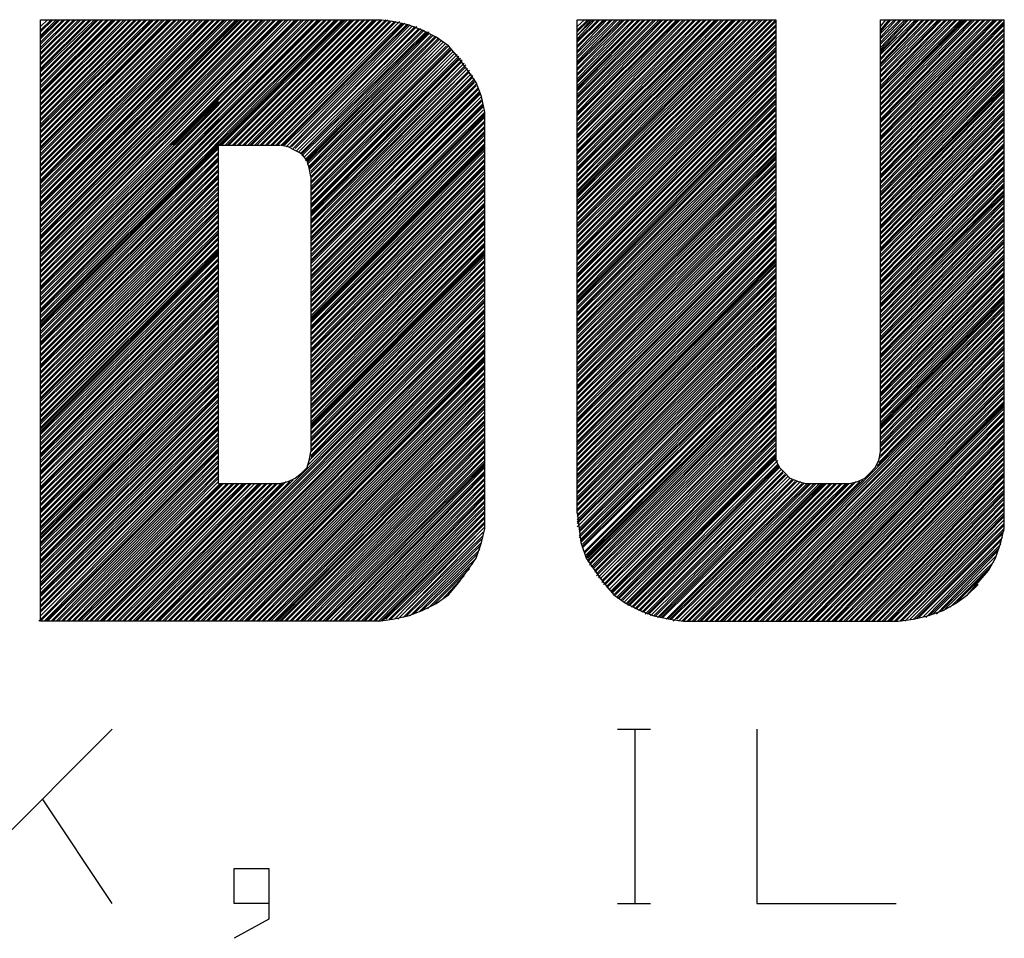
# Model space of a CAD drawing. Units: millimetres. Extents: x -1 to 278, y 0 to 437.
# Drawn here: x 196 to 206, y 38 to 47 of the extents above; entities that cross this region are included whole.
import ezdxf

# ---------------------------------------------------------------- set-up
doc = ezdxf.new("R2010")
doc.units = ezdxf.units.MM
doc.layers.add('P', color=7, linetype='Continuous')

msp = doc.modelspace()

# ---------------------------------------------------------------- linework, layer by layer
at = {"layer": 'P'}
msp.add_line((203.359, 47.325), (203.359, 42.863), dxfattribs=at)
for points in [[(195.915, 46.32), (196.921, 47.325)], [(195.915, 45.226), (198.014, 47.325)], [(195.915, 45.014), (198.226, 47.325)], [(195.915, 46.867), (196.374, 47.325)], [(195.915, 41.24), (195.915, 47.325)], [(195.915, 45.755), (197.485, 47.325)], [(195.915, 46.073), (197.168, 47.325)], [(195.915, 45.403), (197.838, 47.325)], [(195.915, 47.325), (199.337, 47.325)], [(195.915, 46.249), (196.991, 47.325)], [(195.915, 45.702), (197.538, 47.325)], [(195.915, 46.373), (196.868, 47.325)], [(195.915, 45.191), (198.05, 47.325)], [(195.915, 45.861), (197.379, 47.325)], [(195.915, 45.332), (197.926, 47.325)], [(195.915, 45.614), (197.626, 47.325)], [(195.915, 44.962), (198.279, 47.325)], [(195.915, 46.267), (196.974, 47.325)], [(195.915, 45.914), (197.326, 47.325)], [(195.915, 45.579), (197.662, 47.325)], [(195.915, 44.838), (198.402, 47.325)], [(195.915, 45.173), (198.067, 47.325)], [(195.915, 46.814), (196.427, 47.325)], [(195.915, 46.302), (196.938, 47.325)], [(195.915, 44.873), (198.367, 47.325)], [(195.915, 45.05), (198.191, 47.325)], [(195.915, 45.385), (197.856, 47.325)], [(195.915, 45.526), (197.715, 47.325)], [(195.915, 45.738), (197.503, 47.325)], [(195.915, 45.12), (198.12, 47.325)], [(195.915, 44.82), (198.42, 47.325)], [(195.915, 46.514), (196.727, 47.325)], [(195.915, 45.138), (198.103, 47.325)], [(195.915, 45.279), (197.961, 47.325)], [(195.915, 45.35), (197.891, 47.325)], [(195.915, 46.919), (196.321, 47.325)], [(195.915, 46.461), (196.78, 47.325)], [(195.915, 46.426), (196.815, 47.325)], [(195.915, 45.808), (197.432, 47.325)], [(195.915, 45.896), (197.344, 47.325)], [(195.915, 46.355), (196.886, 47.325)], [(195.915, 45.949), (197.291, 47.325)], [(195.915, 46.478), (196.762, 47.325)], [(195.915, 46.884), (196.356, 47.325)], [(195.915, 45.103), (198.156, 47.325)], [(195.915, 46.196), (197.044, 47.325)], [(195.915, 44.997), (198.244, 47.325)], [(195.915, 47.202), (196.039, 47.325)], [(195.915, 46.937), (196.303, 47.325)], [(195.915, 45.067), (198.173, 47.325)], [(195.915, 47.149), (196.092, 47.325)], [(195.915, 46.408), (196.833, 47.325)], [(195.915, 44.926), (198.332, 47.325)], [(195.915, 47.166), (196.074, 47.325)], [(195.915, 46.708), (196.533, 47.325)], [(195.915, 45.473), (197.767, 47.325)], [(195.915, 45.332), (197.909, 47.325)], [(195.915, 46.143), (197.097, 47.325)], [(195.915, 45.455), (197.785, 47.325)], [(195.915, 47.255), (195.986, 47.325)], [(195.915, 44.891), (198.35, 47.325)], [(195.915, 46.69), (196.55, 47.325)], [(195.915, 47.219), (196.021, 47.325)], [(195.915, 46.002), (197.238, 47.325)], [(195.915, 45.297), (197.944, 47.325)], [(195.915, 46.126), (197.115, 47.325)], [(195.915, 45.438), (197.803, 47.325)], [(195.915, 46.531), (196.709, 47.325)], [(195.915, 45.561), (197.679, 47.325)], [(195.915, 45.967), (197.274, 47.325)], [(195.915, 47.078), (196.162, 47.325)], [(195.915, 45.685), (197.556, 47.325)], [(195.915, 46.09), (197.15, 47.325)], [(195.915, 47.131), (196.109, 47.325)], [(195.915, 46.796), (196.462, 47.325)], [(195.915, 46.761), (196.48, 47.325)], [(195.915, 47.025), (196.215, 47.325)], [(195.915, 45.508), (197.732, 47.325)], [(195.915, 46.637), (196.603, 47.325)], [(195.915, 46.567), (196.674, 47.325)], [(195.915, 45.843), (197.397, 47.325)], [(195.915, 47.043), (196.198, 47.325)], [(195.915, 46.743), (196.497, 47.325)], [(195.915, 45.244), (197.997, 47.325)], [(195.915, 46.602), (196.639, 47.325)], [(195.915, 46.99), (196.251, 47.325)], [(195.915, 46.038), (197.203, 47.325)], [(195.915, 46.972), (196.268, 47.325)], [(195.915, 46.02), (197.221, 47.325)], [(195.915, 45.667), (197.591, 47.325)], [(195.915, 46.232), (197.027, 47.325)], [(195.915, 46.584), (196.656, 47.325)], [(195.915, 45.632), (197.609, 47.325)], [(195.915, 46.831), (196.409, 47.325)], [(195.915, 45.791), (197.45, 47.325)], [(195.915, 44.944), (198.297, 47.325)], [(195.915, 46.179), (197.062, 47.325)], [(195.915, 47.096), (196.145, 47.325)], [(195.915, 46.655), (196.586, 47.325)], [(197.185, 46.055), (198.455, 47.325)], [(197.221, 46.055), (198.491, 47.325)], [(197.238, 46.055), (198.508, 47.325)], [(197.256, 46.055), (198.526, 47.325)], [(197.291, 46.055), (198.561, 47.325)], [(197.309, 46.055), (198.579, 47.325)], [(197.344, 46.055), (198.614, 47.325)], [(197.362, 46.055), (198.632, 47.325)], [(197.397, 46.055), (198.667, 47.325)], [(197.415, 46.055), (198.685, 47.325)], [(197.45, 46.055), (198.72, 47.325)], [(197.468, 46.055), (198.738, 47.325)], [(197.485, 46.055), (198.755, 47.325)], [(197.521, 46.055), (198.791, 47.325)], [(197.538, 46.055), (198.808, 47.325)], [(197.573, 46.055), (198.843, 47.325)], [(197.591, 46.055), (198.861, 47.325)], [(197.626, 46.055), (198.896, 47.325)], [(197.644, 46.055), (198.914, 47.325)], [(197.679, 46.055), (198.932, 47.325)], [(197.697, 46.055), (198.967, 47.325)], [(197.715, 46.584), (198.455, 47.325)], [(197.715, 46.055), (198.985, 47.325)], [(197.732, 46.055), (199.002, 47.325)], [(197.75, 46.055), (199.02, 47.325)], [(197.785, 46.055), (199.055, 47.325)], [(197.803, 46.055), (199.073, 47.325)], [(197.82, 46.055), (199.09, 47.325)], [(197.856, 46.055), (199.126, 47.325)], [(197.873, 46.055), (199.143, 47.325)], [(197.909, 46.055), (199.179, 47.325)], [(197.926, 46.055), (199.196, 47.325)], [(197.961, 46.055), (199.231, 47.325)], [(197.979, 46.055), (199.249, 47.325)], [(198.014, 46.055), (199.284, 47.325)], [(198.032, 46.055), (199.302, 47.325)], [(198.05, 46.055), (199.32, 47.325)], [(198.085, 46.055), (199.355, 47.325)], [(198.103, 46.055), (199.373, 47.325)], [(198.138, 46.055), (199.408, 47.325)], [(198.156, 46.055), (199.426, 47.325)], [(198.191, 46.055), (199.443, 47.308)], [(198.208, 46.055), (199.461, 47.308)], [(198.244, 46.055), (199.496, 47.308)], [(198.261, 46.055), (199.514, 47.308)], [(198.297, 46.055), (199.549, 47.308)], [(198.314, 46.055), (199.567, 47.29)], [(198.35, 46.055), (199.584, 47.29)], [(198.367, 46.055), (199.602, 47.29)], [(198.385, 46.055), (199.62, 47.272)], [(198.402, 46.038), (199.637, 47.272)], [(198.438, 46.038), (199.655, 47.272)], [(198.455, 46.038), (199.672, 47.255)], [(198.473, 46.02), (199.708, 47.255)], [(198.491, 46.02), (199.725, 47.255)], [(199.478, 47.308), (199.337, 47.325)], [(200.149, 46.937), (200.043, 47.061), (199.919, 47.149), (199.778, 47.219), (199.637, 47.272), (199.478, 47.308)], [(201.348, 45.526), (203.147, 47.325)], [(201.348, 46.62), (202.036, 47.325)], [(201.348, 47.061), (201.613, 47.325)], [(201.348, 45.35), (203.324, 47.325)], [(201.348, 46.426), (202.248, 47.325)], [(201.348, 46.955), (201.701, 47.325)], [(201.348, 47.131), (201.525, 47.325)], [(201.348, 46.761), (201.913, 47.325)], [(201.348, 45.314), (203.359, 47.325)], [(201.348, 45.861), (202.812, 47.325)], [(201.348, 42.333), (201.348, 47.325)], [(201.348, 46.39), (202.265, 47.325)], [(201.348, 46.937), (201.736, 47.325)], [(201.348, 45.826), (202.83, 47.325)], [(201.348, 45.367), (203.306, 47.325)], [(201.348, 46.373), (202.301, 47.325)], [(201.348, 45.42), (203.253, 47.325)], [(201.348, 47.166), (201.489, 47.325)], [(201.348, 46.902), (201.754, 47.325)], [(201.348, 46.778), (201.877, 47.325)], [(201.348, 45.967), (202.706, 47.325)], [(201.348, 45.808), (202.865, 47.325)], [(201.348, 46.496), (202.177, 47.325)], [(201.348, 45.632), (203.041, 47.325)], [(201.348, 46.355), (202.318, 47.325)], [(201.348, 47.043), (201.63, 47.325)], [(201.348, 47.113), (201.56, 47.325)], [(201.348, 46.161), (202.495, 47.325)], [(201.348, 45.544), (203.112, 47.325)], [(201.348, 46.884), (201.789, 47.325)], [(201.348, 45.791), (202.883, 47.325)], [(201.348, 47.255), (201.419, 47.325)], [(201.348, 46.32), (202.354, 47.325)], [(201.348, 47.166), (201.507, 47.325)], [(201.348, 46.867), (201.807, 47.325)], [(201.348, 46.055), (202.601, 47.325)], [(201.348, 45.561), (203.112, 47.325)], [(201.348, 45.755), (202.918, 47.325)], [(201.348, 45.597), (203.059, 47.325)], [(201.348, 46.143), (202.53, 47.325)], [(201.348, 46.831), (201.824, 47.325)], [(201.348, 46.302), (202.371, 47.325)], [(201.348, 45.579), (203.094, 47.325)], [(201.348, 46.602), (202.071, 47.325)], [(201.348, 46.69), (201.983, 47.325)], [(201.348, 45.985), (202.689, 47.325)], [(201.348, 45.738), (202.936, 47.325)], [(201.348, 47.219), (201.454, 47.325)], [(201.348, 46.038), (202.636, 47.325)], [(201.348, 45.403), (203.271, 47.325)], [(201.348, 46.267), (202.389, 47.325)], [(201.348, 45.491), (203.165, 47.325)], [(201.348, 46.655), (202.018, 47.325)], [(201.348, 46.567), (202.089, 47.325)], [(201.348, 45.932), (202.742, 47.325)], [(201.348, 46.814), (201.86, 47.325)], [(201.348, 45.455), (203.218, 47.325)], [(201.348, 47.202), (201.472, 47.325)], [(201.348, 45.702), (202.953, 47.325)], [(201.348, 46.478), (202.195, 47.325)], [(201.348, 45.473), (203.2, 47.325)], [(201.348, 46.249), (202.424, 47.325)], [(201.348, 47.008), (201.648, 47.325)], [(201.348, 46.002), (202.653, 47.325)], [(201.348, 45.685), (202.989, 47.325)], [(201.348, 46.531), (202.142, 47.325)], [(201.348, 46.708), (201.966, 47.325)], [(201.348, 46.549), (202.124, 47.325)], [(201.348, 46.214), (202.442, 47.325)], [(201.348, 45.914), (202.759, 47.325)], [(201.348, 46.637), (202.036, 47.325)], [(201.348, 47.096), (201.577, 47.325)], [(201.348, 46.443), (202.212, 47.325)], [(201.348, 46.196), (202.477, 47.325)], [(201.348, 46.99), (201.683, 47.325)], [(201.348, 46.725), (201.93, 47.325)], [(201.348, 46.126), (202.548, 47.325)], [(201.348, 46.09), (202.583, 47.325)], [(201.348, 45.649), (203.006, 47.325)], [(201.348, 45.879), (202.777, 47.325)], [(201.348, 47.325), (203.359, 47.325)], [(201.348, 45.297), (203.359, 47.308)], [(201.348, 45.261), (203.359, 47.272)], [(201.348, 45.244), (203.359, 47.255)], [(204.417, 46.884), (204.841, 47.325)], [(204.417, 46.743), (204.999, 47.325)], [(204.417, 46.567), (205.176, 47.325)], [(204.417, 46.179), (205.564, 47.325)], [(204.417, 46.99), (204.735, 47.325)], [(204.417, 46.531), (205.193, 47.325)], [(204.417, 46.143), (205.581, 47.325)], [(204.417, 47.096), (204.629, 47.325)], [(204.417, 46.69), (205.035, 47.325)], [(204.417, 47.255), (204.47, 47.325)], [(204.417, 47.078), (204.664, 47.325)], [(204.417, 42.951), (204.417, 47.325)], [(204.417, 46.126), (205.599, 47.325)], [(204.417, 46.708), (205.017, 47.325)], [(204.417, 47.325), (205.67, 47.325)], [(204.417, 46.655), (205.07, 47.325)], [(204.417, 47.219), (204.506, 47.325)], [(204.417, 46.514), (205.229, 47.325)], [(204.417, 47.008), (204.735, 47.325)], [(204.417, 46.937), (204.788, 47.325)], [(204.417, 46.461), (205.264, 47.325)], [(204.417, 46.478), (205.246, 47.325)], [(204.417, 46.637), (205.088, 47.325)], [(204.417, 47.202), (204.523, 47.325)], [(204.417, 47.043), (204.682, 47.325)], [(204.417, 46.408), (205.335, 47.325)], [(204.417, 46.073), (205.652, 47.325)], [(204.417, 47.025), (204.7, 47.325)], [(204.417, 46.867), (204.858, 47.325)], [(204.417, 46.62), (205.123, 47.325)], [(204.417, 46.849), (204.894, 47.325)], [(204.417, 47.184), (204.558, 47.325)], [(204.417, 46.108), (205.634, 47.325)], [(204.417, 46.584), (205.141, 47.325)], [(204.417, 46.919), (204.805, 47.325)], [(204.417, 46.426), (205.299, 47.325)], [(204.417, 46.284), (205.458, 47.325)], [(204.417, 47.149), (204.576, 47.325)], [(204.417, 46.196), (205.529, 47.325)], [(204.417, 46.461), (205.282, 47.325)], [(204.417, 46.814), (204.911, 47.325)], [(204.417, 47.131), (204.611, 47.325)], [(204.417, 46.249), (205.476, 47.325)], [(204.417, 46.972), (204.77, 47.325)], [(204.417, 46.32), (205.405, 47.325)], [(204.417, 46.796), (204.946, 47.325)], [(204.417, 46.232), (205.511, 47.325)], [(204.417, 46.373), (205.352, 47.325)], [(204.417, 46.761), (204.964, 47.325)], [(204.417, 46.302), (205.423, 47.325)], [(204.417, 46.355), (205.37, 47.325)], [(204.417, 46.055), (205.67, 47.308)], [(204.417, 46.02), (205.67, 47.29)], [(204.417, 46.002), (205.67, 47.272)], [(205.67, 42.175), (205.67, 47.325)], [(198.508, 46.002), (199.761, 47.237)], [(198.508, 46.002), (199.743, 47.237)], [(198.526, 45.985), (199.778, 47.219)], [(198.544, 45.967), (199.796, 47.219)], [(198.561, 45.967), (199.814, 47.202)], [(198.561, 45.949), (199.831, 47.202)], [(198.579, 45.932), (199.849, 47.202)], [(198.596, 45.914), (199.849, 47.184)], [(198.596, 45.896), (199.866, 47.166)], [(198.614, 45.896), (199.884, 47.166)], [(198.614, 45.861), (199.902, 47.149)], [(198.614, 45.879), (199.902, 47.149)], [(198.632, 45.843), (199.919, 47.149)], [(201.348, 45.226), (203.359, 47.219)], [(201.348, 45.191), (203.359, 47.202)], [(201.348, 45.173), (203.359, 47.166)], [(201.348, 45.138), (203.359, 47.149)], [(204.417, 45.967), (205.67, 47.237)], [(204.417, 45.949), (205.67, 47.219)], [(204.417, 45.914), (205.67, 47.184)], [(204.417, 45.896), (205.67, 47.166)], [(198.632, 45.808), (199.955, 47.131)], [(198.632, 45.826), (199.937, 47.131)], [(198.649, 45.791), (199.972, 47.113)], [(198.649, 45.773), (199.99, 47.096)], [(198.649, 45.738), (199.99, 47.096)], [(198.649, 45.72), (200.008, 47.078)], [(198.649, 45.667), (200.043, 47.061)], [(198.649, 45.685), (200.025, 47.061)], [(198.649, 45.632), (200.061, 47.043)], [(201.348, 45.12), (203.359, 47.113)], [(201.348, 45.085), (203.359, 47.096)], [(201.348, 45.067), (203.359, 47.078)], [(201.348, 45.032), (203.359, 47.043)], [(204.417, 45.861), (205.67, 47.131)], [(204.417, 45.843), (205.67, 47.113)], [(204.417, 45.808), (205.67, 47.078)], [(204.417, 45.791), (205.67, 47.061)], [(198.649, 45.597), (200.078, 47.025)], [(198.649, 45.614), (200.061, 47.025)], [(198.649, 45.561), (200.096, 47.008)], [(198.649, 45.508), (200.113, 46.99)], [(198.649, 45.544), (200.113, 46.99)], [(198.649, 45.491), (200.131, 46.972)], [(198.649, 45.455), (200.149, 46.955)], [(201.348, 45.014), (203.359, 47.025)], [(201.348, 44.979), (203.359, 47.008)], [(201.348, 44.962), (203.359, 46.972)], [(201.348, 44.944), (203.359, 46.955)], [(204.417, 45.755), (205.67, 47.025)], [(204.417, 45.738), (205.67, 47.008)], [(204.417, 45.72), (205.67, 46.972)], [(204.417, 45.685), (205.67, 46.955)], [(198.649, 45.438), (200.149, 46.937)], [(198.649, 45.42), (200.166, 46.937)], [(198.649, 45.385), (200.184, 46.919)], [(198.649, 45.35), (200.184, 46.902)], [(198.649, 45.367), (200.184, 46.902)], [(198.649, 45.332), (200.202, 46.884)], [(198.649, 45.297), (200.219, 46.867)], [(198.649, 45.279), (200.219, 46.849)], [(200.237, 46.814), (200.149, 46.937)], [(201.348, 44.909), (203.359, 46.919)], [(201.348, 44.891), (203.359, 46.902)], [(201.348, 44.856), (203.359, 46.867)], [(201.348, 44.838), (203.359, 46.849)], [(204.417, 45.667), (205.67, 46.937)], [(204.417, 45.632), (205.67, 46.902)], [(204.417, 45.614), (205.67, 46.884)], [(204.417, 45.579), (205.67, 46.849)], [(198.649, 45.226), (200.237, 46.831)], [(198.649, 45.261), (200.237, 46.831)], [(198.649, 45.208), (200.255, 46.814)], [(198.649, 45.173), (200.255, 46.796)], [(198.649, 45.156), (200.272, 46.778)], [(198.649, 45.12), (200.29, 46.761)], [(198.649, 45.103), (200.29, 46.743)], [(200.325, 46.69), (200.237, 46.814)], [(201.348, 44.803), (203.359, 46.814)], [(201.348, 44.785), (203.359, 46.796)], [(201.348, 44.75), (203.359, 46.778)], [(201.348, 44.732), (203.359, 46.743)], [(204.417, 45.561), (205.67, 46.831)], [(204.417, 45.544), (205.67, 46.796)], [(204.417, 45.508), (205.67, 46.778)], [(204.417, 45.491), (205.67, 46.743)], [(198.649, 45.085), (200.307, 46.725)], [(198.649, 45.05), (200.307, 46.708)], [(198.649, 45.032), (200.307, 46.69)], [(198.649, 44.997), (200.325, 46.673)], [(198.649, 44.979), (200.325, 46.655)], [(200.378, 46.549), (200.325, 46.69)], [(201.348, 44.715), (203.359, 46.725)], [(201.348, 44.679), (203.359, 46.69)], [(201.348, 44.662), (203.359, 46.673)], [(204.417, 45.455), (205.67, 46.725)], [(204.417, 45.438), (205.67, 46.708)], [(204.417, 45.403), (205.67, 46.673)], [(204.417, 45.385), (205.67, 46.655)], [(195.915, 44.785), (197.715, 46.584)], [(195.915, 44.768), (197.715, 46.549)], [(198.649, 44.944), (200.343, 46.637)], [(198.649, 44.926), (200.343, 46.62)], [(198.649, 44.891), (200.36, 46.602)], [(198.649, 44.873), (200.36, 46.584)], [(198.649, 44.856), (200.36, 46.567)], [(198.649, 44.82), (200.378, 46.549)], [(200.413, 46.39), (200.378, 46.549)], [(201.348, 44.626), (203.359, 46.637)], [(201.348, 44.609), (203.359, 46.62)], [(201.348, 44.573), (203.359, 46.584)], [(201.348, 44.556), (203.359, 46.567)], [(201.348, 44.521), (203.359, 46.549)], [(204.417, 45.385), (205.67, 46.637)], [(204.417, 45.35), (205.67, 46.62)], [(204.417, 45.332), (205.67, 46.602)], [(204.417, 45.297), (205.67, 46.567)], [(204.417, 45.279), (205.67, 46.549)], [(195.915, 44.732), (197.715, 46.531)], [(195.915, 44.715), (197.715, 46.496)], [(195.915, 44.679), (197.715, 46.478)], [(195.915, 44.662), (197.715, 46.461)], [(198.649, 44.785), (200.378, 46.514)], [(198.649, 44.768), (200.378, 46.496)], [(198.649, 44.732), (200.396, 46.478)], [(198.649, 44.715), (200.396, 46.461)], [(201.348, 44.503), (203.359, 46.514)], [(201.348, 44.485), (203.359, 46.496)], [(201.348, 44.468), (203.359, 46.478)], [(204.417, 45.244), (205.67, 46.514)], [(204.417, 45.226), (205.67, 46.496)], [(204.417, 45.208), (205.67, 46.461)], [(195.915, 44.626), (197.715, 46.426)], [(195.915, 44.609), (197.715, 46.408)], [(195.915, 44.591), (197.715, 46.373)], [(195.915, 44.556), (197.715, 46.355)], [(198.649, 44.697), (200.396, 46.443)], [(198.649, 44.662), (200.396, 46.408)], [(198.649, 44.644), (200.413, 46.39)], [(198.649, 44.609), (200.413, 46.373)], [(198.649, 44.591), (200.413, 46.355)], [(200.413, 42.175), (200.413, 46.39)], [(201.348, 44.45), (203.359, 46.443)], [(201.348, 44.415), (203.359, 46.426)], [(201.348, 44.397), (203.359, 46.408)], [(201.348, 44.362), (203.359, 46.373)], [(201.348, 44.344), (203.359, 46.355)], [(204.417, 45.173), (205.67, 46.443)], [(204.417, 45.156), (205.67, 46.408)], [(204.417, 45.12), (205.67, 46.39)], [(204.417, 45.103), (205.67, 46.373)], [(195.915, 44.538), (197.715, 46.32)], [(195.915, 44.503), (197.715, 46.302)], [(195.915, 44.485), (197.715, 46.284)], [(195.915, 44.45), (197.715, 46.249)], [(198.649, 44.556), (200.413, 46.337)], [(198.649, 44.538), (200.413, 46.302)], [(198.649, 44.521), (200.413, 46.284)], [(198.649, 44.485), (200.413, 46.249)], [(201.348, 44.327), (203.359, 46.32)], [(201.348, 44.291), (203.359, 46.302)], [(201.348, 44.274), (203.359, 46.267)], [(201.348, 44.238), (203.359, 46.249)], [(204.417, 45.067), (205.67, 46.337)], [(204.417, 45.05), (205.67, 46.32)], [(204.417, 45.014), (205.67, 46.284)], [(204.417, 44.997), (205.67, 46.267)], [(195.915, 44.432), (197.715, 46.232)], [(195.915, 44.397), (197.715, 46.196)], [(195.915, 44.379), (197.715, 46.179)], [(198.649, 44.468), (200.413, 46.232)], [(198.649, 44.432), (200.413, 46.196)], [(198.649, 44.415), (200.413, 46.179)], [(198.649, 44.379), (200.413, 46.161)], [(201.348, 44.221), (203.359, 46.214)], [(201.348, 44.185), (203.359, 46.196)], [(201.348, 44.168), (203.359, 46.179)], [(204.417, 44.979), (205.67, 46.232)], [(204.417, 44.944), (205.67, 46.214)], [(204.417, 44.926), (205.67, 46.196)], [(204.417, 44.891), (205.67, 46.161)], [(195.915, 44.362), (197.715, 46.143)], [(195.915, 44.327), (197.715, 46.126)], [(195.915, 44.309), (197.715, 46.09)], [(195.915, 44.274), (197.715, 46.073)], [(195.915, 44.256), (197.715, 46.055)], [(197.715, 46.055), (198.332, 46.055)], [(197.715, 42.633), (197.715, 46.055)], [(198.491, 46.002), (198.42, 46.038), (198.332, 46.055)], [(198.649, 44.362), (200.413, 46.126)], [(198.649, 44.327), (200.413, 46.108)], [(198.649, 44.309), (200.413, 46.073)], [(198.649, 44.291), (200.413, 46.055)], [(201.348, 44.15), (203.359, 46.143)], [(201.348, 44.115), (203.359, 46.126)], [(201.348, 44.097), (203.359, 46.09)], [(201.348, 44.062), (203.359, 46.073)], [(204.417, 44.873), (205.67, 46.143)], [(204.417, 44.838), (205.67, 46.108)], [(204.417, 44.82), (205.67, 46.073)], [(204.417, 44.785), (205.67, 46.055)], [(195.915, 44.238), (197.715, 46.038)], [(195.915, 44.221), (197.715, 46.02)], [(195.915, 44.203), (197.715, 45.985)], [(195.915, 44.168), (197.715, 45.967)], [(198.614, 45.896), (198.561, 45.967), (198.491, 46.002)], [(198.649, 44.274), (200.413, 46.038)], [(198.649, 44.256), (200.413, 46.02)], [(198.649, 44.221), (200.413, 46.002)], [(198.649, 44.203), (200.413, 45.967)], [(198.649, 44.185), (200.413, 45.949)], [(201.348, 44.044), (203.359, 46.038)], [(201.348, 44.009), (203.359, 46.02)], [(201.348, 43.991), (203.359, 45.985)], [(201.348, 43.956), (203.359, 45.967)], [(201.348, 43.938), (203.359, 45.949)], [(204.417, 44.768), (205.67, 46.038)], [(204.417, 44.732), (205.67, 46.002)], [(204.417, 44.715), (205.67, 45.985)], [(204.417, 44.679), (205.67, 45.949)], [(195.915, 44.15), (197.715, 45.932)], [(195.915, 44.115), (197.715, 45.914)], [(195.915, 44.097), (197.715, 45.896)], [(195.915, 44.062), (197.715, 45.861)], [(198.649, 45.738), (198.632, 45.826), (198.614, 45.896)], [(198.649, 44.15), (200.413, 45.914)], [(198.649, 44.133), (200.413, 45.896)], [(198.649, 44.097), (200.413, 45.861)], [(201.348, 43.938), (203.359, 45.932)], [(201.348, 43.903), (203.359, 45.914)], [(201.348, 43.886), (203.359, 45.879)], [(201.348, 43.85), (203.359, 45.861)], [(204.417, 44.662), (205.67, 45.932)], [(204.417, 44.644), (205.67, 45.896)], [(204.417, 44.609), (205.67, 45.879)], [(195.915, 44.044), (197.715, 45.843)], [(195.915, 44.027), (197.715, 45.808)], [(195.915, 43.991), (197.715, 45.791)], [(195.915, 43.974), (197.715, 45.755)], [(198.649, 44.08), (200.413, 45.843)], [(198.649, 44.044), (200.413, 45.826)], [(198.649, 44.027), (200.413, 45.791)], [(198.649, 43.991), (200.413, 45.773)], [(201.348, 43.833), (203.359, 45.843)], [(201.348, 43.797), (203.359, 45.808)], [(201.348, 43.78), (203.359, 45.791)], [(201.348, 43.762), (203.359, 45.755)], [(204.417, 44.591), (205.67, 45.843)], [(204.417, 44.556), (205.67, 45.826)], [(204.417, 44.538), (205.67, 45.808)], [(204.417, 44.503), (205.67, 45.773)], [(204.417, 44.485), (205.67, 45.755)], [(195.915, 43.938), (197.715, 45.738)], [(195.915, 43.921), (197.715, 45.72)], [(195.915, 43.886), (197.715, 45.685)], [(195.915, 43.868), (197.715, 45.667)], [(198.649, 43.974), (200.413, 45.738)], [(198.649, 45.738), (198.649, 42.951)], [(198.649, 43.956), (200.413, 45.72)], [(198.649, 43.921), (200.413, 45.685)], [(198.649, 43.903), (200.413, 45.667)], [(201.348, 43.727), (203.359, 45.738)], [(201.348, 43.709), (203.359, 45.702)], [(201.348, 43.674), (203.359, 45.685)], [(201.348, 43.656), (203.359, 45.649)], [(204.417, 44.45), (205.67, 45.72)], [(204.417, 44.432), (205.67, 45.702)], [(204.417, 44.415), (205.67, 45.667)], [(204.417, 44.379), (205.67, 45.649)], [(195.915, 43.833), (197.715, 45.632)], [(195.915, 43.815), (197.715, 45.614)], [(195.915, 43.797), (197.715, 45.579)], [(195.915, 43.762), (197.715, 45.561)], [(198.649, 43.868), (200.413, 45.632)], [(198.649, 43.85), (200.413, 45.614)], [(198.649, 43.815), (200.413, 45.597)], [(198.649, 43.797), (200.413, 45.561)], [(201.348, 43.621), (203.359, 45.632)], [(201.348, 43.603), (203.359, 45.614)], [(201.348, 43.586), (203.359, 45.579)], [(201.348, 43.55), (203.359, 45.561)], [(204.417, 44.362), (205.67, 45.632)], [(204.417, 44.327), (205.67, 45.597)], [(204.417, 44.309), (205.67, 45.579)], [(204.417, 44.309), (205.67, 45.561)], [(195.915, 43.744), (197.715, 45.526)], [(195.915, 43.709), (197.715, 45.508)], [(195.915, 43.692), (197.715, 45.473)], [(195.915, 43.656), (197.715, 45.455)], [(198.649, 43.762), (200.413, 45.544)], [(198.649, 43.744), (200.413, 45.508)], [(198.649, 43.709), (200.413, 45.473)], [(198.649, 43.692), (200.413, 45.455)], [(201.348, 43.533), (203.359, 45.526)], [(201.348, 43.498), (203.359, 45.508)], [(201.348, 43.48), (203.359, 45.473)], [(201.348, 43.445), (203.359, 45.455)], [(204.417, 44.274), (205.67, 45.544)], [(204.417, 44.256), (205.67, 45.508)], [(204.417, 44.221), (205.67, 45.491)], [(204.417, 44.203), (205.67, 45.473)], [(195.915, 43.639), (197.715, 45.42)], [(195.915, 43.603), (197.715, 45.403)], [(195.915, 43.586), (197.715, 45.385)], [(195.915, 43.55), (197.715, 45.35)], [(198.649, 43.656), (200.413, 45.438)], [(198.649, 43.639), (200.413, 45.403)], [(198.649, 43.621), (200.413, 45.385)], [(198.649, 43.586), (200.413, 45.35)], [(201.348, 43.427), (203.359, 45.438)], [(201.348, 43.392), (203.359, 45.403)], [(201.348, 43.374), (203.359, 45.367)], [(201.348, 43.339), (203.359, 45.35)], [(204.417, 44.168), (205.67, 45.438)], [(204.417, 44.15), (205.67, 45.42)], [(204.417, 44.115), (205.67, 45.385)], [(204.417, 44.097), (205.67, 45.367)], [(195.915, 43.533), (197.715, 45.332)], [(195.915, 43.498), (197.715, 45.297)], [(195.915, 43.48), (197.715, 45.279)], [(198.649, 43.568), (200.413, 45.332)], [(198.649, 43.533), (200.413, 45.297)], [(198.649, 43.515), (200.413, 45.279)], [(198.649, 43.48), (200.413, 45.261)], [(201.348, 43.321), (203.359, 45.314)], [(201.348, 43.286), (203.359, 45.297)], [(201.348, 43.268), (203.359, 45.279)], [(204.417, 44.08), (205.67, 45.332)], [(204.417, 44.044), (205.67, 45.314)], [(204.417, 44.027), (205.67, 45.297)], [(204.417, 43.991), (205.67, 45.261)], [(195.915, 43.462), (197.715, 45.244)], [(195.915, 43.427), (197.715, 45.226)], [(195.915, 43.409), (197.715, 45.191)], [(195.915, 43.374), (197.715, 45.173)], [(195.915, 43.356), (197.715, 45.156)], [(198.649, 43.462), (200.413, 45.226)], [(198.649, 43.427), (200.413, 45.208)], [(198.649, 43.409), (200.413, 45.173)], [(198.649, 43.392), (200.413, 45.156)], [(201.348, 43.251), (203.359, 45.244)], [(201.348, 43.215), (203.359, 45.226)], [(201.348, 43.198), (203.359, 45.191)], [(201.348, 43.162), (203.359, 45.173)], [(204.417, 43.974), (205.67, 45.244)], [(204.417, 43.938), (205.67, 45.208)], [(204.417, 43.921), (205.67, 45.191)], [(204.417, 43.903), (205.67, 45.156)], [(195.915, 43.321), (197.715, 45.12)], [(195.915, 43.303), (197.715, 45.103)], [(195.915, 43.268), (197.715, 45.067)], [(195.915, 43.251), (197.715, 45.05)], [(198.649, 43.356), (200.413, 45.12)], [(198.649, 43.339), (200.413, 45.103)], [(198.649, 43.303), (200.413, 45.067)], [(198.649, 43.286), (200.413, 45.05)], [(201.348, 43.145), (203.359, 45.138)], [(201.348, 43.109), (203.359, 45.12)], [(201.348, 43.092), (203.359, 45.103)], [(201.348, 43.057), (203.359, 45.067)], [(201.348, 43.039), (203.359, 45.05)], [(204.417, 43.868), (205.67, 45.138)], [(204.417, 43.85), (205.67, 45.103)], [(204.417, 43.815), (205.67, 45.085)], [(204.417, 43.797), (205.67, 45.067)], [(195.915, 43.233), (197.715, 45.014)], [(195.915, 43.198), (197.715, 44.997)], [(195.915, 43.18), (197.715, 44.979)], [(195.915, 43.162), (197.715, 44.962)], [(198.649, 43.251), (200.413, 45.032)], [(198.649, 43.233), (200.413, 44.997)], [(198.649, 43.215), (200.413, 44.979)], [(198.649, 43.198), (200.413, 44.962)], [(201.348, 43.021), (203.359, 45.014)], [(201.348, 42.986), (203.359, 44.997)], [(201.348, 42.968), (203.359, 44.962)], [(204.417, 43.762), (205.67, 45.032)], [(204.417, 43.744), (205.67, 44.997)], [(204.417, 43.709), (205.67, 44.979)], [(195.915, 43.145), (197.715, 44.944)], [(195.915, 43.127), (197.715, 44.909)], [(195.915, 43.092), (197.715, 44.891)], [(195.915, 43.074), (197.715, 44.856)], [(198.649, 43.18), (200.413, 44.944)], [(198.649, 43.145), (200.413, 44.926)], [(198.649, 43.127), (200.413, 44.891)], [(198.649, 43.092), (200.413, 44.873)], [(201.348, 42.933), (203.359, 44.944)], [(201.348, 42.915), (203.359, 44.909)], [(201.348, 42.88), (203.359, 44.891)], [(201.348, 42.863), (203.359, 44.873)], [(201.348, 42.863), (203.359, 44.856)], [(204.417, 43.692), (205.67, 44.944)], [(204.417, 43.656), (205.67, 44.926)], [(204.417, 43.639), (205.67, 44.909)], [(204.417, 43.603), (205.67, 44.873)], [(204.417, 43.586), (205.67, 44.856)], [(195.915, 43.039), (197.715, 44.838)], [(195.915, 43.021), (197.715, 44.82)], [(195.915, 42.986), (197.715, 44.785)], [(195.915, 42.968), (197.715, 44.768)], [(198.649, 43.074), (200.413, 44.838)], [(198.649, 43.057), (200.413, 44.82)], [(198.649, 43.021), (200.413, 44.785)], [(198.649, 43.004), (200.413, 44.768)], [(201.348, 42.827), (203.359, 44.838)], [(201.348, 42.81), (203.359, 44.803)], [(201.348, 42.774), (203.359, 44.785)], [(201.348, 42.757), (203.359, 44.75)], [(204.417, 43.55), (205.67, 44.82)], [(204.417, 43.533), (205.67, 44.803)], [(204.417, 43.515), (205.67, 44.768)], [(204.417, 43.48), (205.67, 44.75)], [(195.915, 42.933), (197.715, 44.732)], [(195.915, 42.915), (197.715, 44.715)], [(195.915, 42.898), (197.715, 44.679)], [(195.915, 42.863), (197.715, 44.662)], [(198.649, 42.968), (200.413, 44.732)], [(198.649, 42.951), (200.413, 44.715)], [(198.649, 42.915), (200.413, 44.697)], [(198.649, 42.898), (200.413, 44.662)], [(201.348, 42.721), (203.359, 44.732)], [(201.348, 42.704), (203.359, 44.715)], [(201.348, 42.686), (203.359, 44.679)], [(201.348, 42.651), (203.359, 44.662)], [(204.417, 43.462), (205.67, 44.732)], [(204.417, 43.427), (205.67, 44.697)], [(204.417, 43.409), (205.67, 44.679)], [(195.915, 42.845), (197.715, 44.626)], [(195.915, 42.81), (197.715, 44.609)], [(195.915, 42.792), (197.715, 44.591)], [(195.915, 42.757), (197.715, 44.556)], [(197.08, 41.24), (200.413, 44.591)], [(197.097, 41.24), (200.413, 44.556)], [(198.614, 42.81), (200.413, 44.609)], [(198.632, 42.863), (200.413, 44.644)], [(201.348, 42.633), (203.359, 44.626)], [(201.348, 42.598), (203.359, 44.609)], [(201.348, 42.58), (203.359, 44.573)], [(201.348, 42.545), (203.359, 44.556)], [(204.417, 43.374), (205.67, 44.644)], [(204.417, 43.356), (205.67, 44.626)], [(204.417, 43.339), (205.67, 44.591)], [(204.417, 43.303), (205.67, 44.573)], [(195.915, 42.739), (197.715, 44.538)], [(195.915, 42.721), (197.715, 44.503)], [(195.915, 42.686), (197.715, 44.485)], [(197.115, 41.24), (200.413, 44.538)], [(197.15, 41.24), (200.413, 44.503)], [(197.168, 41.24), (200.413, 44.485)], [(197.203, 41.24), (200.413, 44.468)], [(201.348, 42.527), (203.359, 44.538)], [(201.348, 42.492), (203.359, 44.503)], [(201.348, 42.474), (203.359, 44.485)], [(204.417, 43.286), (205.67, 44.538)], [(204.417, 43.251), (205.67, 44.521)], [(204.417, 43.233), (205.67, 44.503)], [(204.417, 43.215), (205.67, 44.485)], [(204.417, 43.198), (205.67, 44.468)], [(195.915, 42.668), (197.715, 44.45)], [(195.915, 42.633), (197.715, 44.432)], [(195.915, 42.598), (197.715, 44.397)], [(195.915, 42.58), (197.715, 44.379)], [(197.221, 41.24), (200.413, 44.432)], [(197.256, 41.24), (200.413, 44.397)], [(197.274, 41.24), (200.413, 44.379)], [(197.309, 41.24), (200.413, 44.362)], [(201.348, 42.457), (203.359, 44.45)], [(201.348, 42.422), (203.359, 44.432)], [(201.348, 42.404), (203.359, 44.397)], [(201.348, 42.369), (203.359, 44.379)], [(204.417, 43.18), (205.67, 44.432)], [(204.417, 43.145), (205.67, 44.415)], [(204.417, 43.127), (205.67, 44.397)], [(204.417, 43.092), (205.67, 44.362)], [(195.915, 42.563), (197.715, 44.344)], [(195.915, 42.527), (197.715, 44.327)], [(195.915, 42.51), (197.715, 44.291)], [(195.915, 42.474), (197.715, 44.274)], [(195.915, 42.457), (197.715, 44.256)], [(197.326, 41.24), (200.413, 44.327)], [(197.362, 41.24), (200.413, 44.309)], [(197.379, 41.24), (200.413, 44.274)], [(197.415, 41.24), (200.413, 44.256)], [(201.348, 42.351), (203.359, 44.344)], [(201.348, 42.316), (203.359, 44.327)], [(201.348, 42.298), (203.359, 44.291)], [(201.348, 42.263), (203.359, 44.274)], [(204.417, 43.074), (205.67, 44.344)], [(204.417, 43.039), (205.67, 44.309)], [(204.417, 43.021), (205.67, 44.291)], [(204.417, 43.004), (205.67, 44.256)], [(195.915, 42.422), (197.715, 44.221)], [(195.915, 42.404), (197.715, 44.203)], [(195.915, 42.369), (197.715, 44.168)], [(197.432, 41.24), (200.413, 44.221)], [(197.45, 41.24), (200.413, 44.203)], [(197.485, 41.24), (200.413, 44.168)], [(201.348, 42.245), (203.359, 44.238)], [(201.348, 42.228), (203.359, 44.221)], [(201.348, 42.192), (203.359, 44.203)], [(201.366, 42.175), (203.359, 44.168)], [(204.4, 42.88), (205.67, 44.168)], [(204.417, 42.968), (205.67, 44.238)], [(204.417, 42.951), (205.67, 44.203)], [(204.417, 42.915), (205.67, 44.185)], [(195.915, 42.351), (197.715, 44.15)], [(195.915, 42.333), (197.715, 44.115)], [(195.915, 42.298), (197.715, 44.097)], [(195.915, 42.28), (197.715, 44.08)], [(197.503, 41.24), (200.413, 44.15)], [(197.538, 41.24), (200.413, 44.133)], [(197.556, 41.24), (200.413, 44.097)], [(197.591, 41.24), (200.413, 44.08)], [(201.366, 42.157), (203.359, 44.15)], [(201.366, 42.139), (203.359, 44.115)], [(201.366, 42.104), (203.359, 44.097)], [(201.366, 42.086), (203.359, 44.062)], [(202.83, 41.24), (205.67, 44.08)], [(202.865, 41.24), (205.67, 44.062)], [(204.382, 42.81), (205.67, 44.115)], [(204.4, 42.845), (205.67, 44.133)], [(195.915, 42.245), (197.715, 44.044)], [(195.915, 42.228), (197.715, 44.027)], [(195.915, 42.192), (197.715, 43.991)], [(195.915, 42.175), (197.715, 43.974)], [(197.609, 41.24), (200.413, 44.044)], [(197.644, 41.24), (200.413, 44.027)], [(197.662, 41.24), (200.413, 43.991)], [(197.679, 41.24), (200.413, 43.974)], [(197.715, 41.24), (200.413, 43.956)], [(201.383, 42.069), (203.359, 44.044)], [(201.383, 42.051), (203.359, 44.009)], [(201.383, 42.033), (203.359, 43.991)], [(201.401, 42.016), (203.359, 43.974)], [(202.883, 41.24), (205.67, 44.027)], [(202.918, 41.24), (205.67, 44.009)], [(202.936, 41.24), (205.67, 43.991)], [(202.971, 41.24), (205.67, 43.956)], [(195.915, 42.157), (197.715, 43.938)], [(195.915, 42.122), (197.715, 43.921)], [(195.915, 42.104), (197.715, 43.886)], [(195.915, 42.086), (197.715, 43.886)], [(195.915, 42.069), (197.715, 43.868)], [(197.732, 41.24), (200.413, 43.921)], [(197.767, 41.24), (200.413, 43.903)], [(197.767, 41.24), (200.413, 43.886)], [(197.785, 41.24), (200.413, 43.868)], [(201.401, 41.998), (203.359, 43.938)], [(201.401, 41.981), (203.359, 43.921)], [(201.419, 41.945), (203.359, 43.886)], [(201.419, 41.928), (203.359, 43.868)], [(202.989, 41.24), (205.67, 43.921)], [(203.024, 41.24), (205.67, 43.903)], [(203.041, 41.24), (205.67, 43.868)], [(195.915, 42.033), (197.715, 43.833)], [(195.915, 42.016), (197.715, 43.815)], [(195.915, 41.998), (197.715, 43.78)], [(195.915, 41.963), (197.715, 43.762)], [(197.82, 41.24), (200.413, 43.833)], [(197.838, 41.24), (200.413, 43.815)], [(197.873, 41.24), (200.413, 43.797)], [(197.891, 41.24), (200.413, 43.762)], [(201.436, 41.91), (203.359, 43.833)], [(201.436, 41.892), (203.359, 43.815)], [(201.436, 41.875), (203.359, 43.78)], [(201.454, 41.875), (203.359, 43.78)], [(201.454, 41.857), (203.359, 43.762)], [(203.077, 41.24), (205.67, 43.85)], [(203.094, 41.24), (205.67, 43.833)], [(203.13, 41.24), (205.67, 43.797)], [(203.147, 41.24), (205.67, 43.78)], [(195.915, 41.945), (197.715, 43.727)], [(195.915, 41.91), (197.715, 43.709)], [(195.915, 41.892), (197.715, 43.692)], [(195.915, 41.857), (197.715, 43.656)], [(197.926, 41.24), (200.413, 43.744)], [(197.944, 41.24), (200.413, 43.709)], [(197.979, 41.24), (200.413, 43.692)], [(197.997, 41.24), (200.413, 43.656)], [(201.454, 41.839), (203.359, 43.727)], [(201.472, 41.822), (203.359, 43.709)], [(201.472, 41.804), (203.359, 43.674)], [(201.489, 41.787), (203.359, 43.656)], [(203.165, 41.24), (205.67, 43.744)], [(203.2, 41.24), (205.67, 43.727)], [(203.218, 41.24), (205.67, 43.692)], [(203.253, 41.24), (205.67, 43.674)], [(195.915, 41.839), (197.715, 43.639)], [(195.915, 41.822), (197.715, 43.603)], [(195.915, 41.787), (197.715, 43.586)], [(198.014, 41.24), (200.413, 43.639)], [(198.05, 41.24), (200.413, 43.621)], [(198.067, 41.24), (200.413, 43.586)], [(198.103, 41.24), (200.413, 43.568)], [(201.507, 41.787), (203.359, 43.639)], [(201.507, 41.769), (203.359, 43.603)], [(201.525, 41.751), (203.359, 43.586)], [(203.271, 41.24), (205.67, 43.639)], [(203.306, 41.24), (205.67, 43.621)], [(203.324, 41.24), (205.67, 43.603)], [(203.359, 41.24), (205.67, 43.568)], [(195.915, 41.769), (197.715, 43.55)], [(195.915, 41.734), (197.715, 43.533)], [(195.915, 41.716), (197.715, 43.515)], [(195.915, 41.681), (197.715, 43.48)], [(195.915, 41.663), (197.715, 43.462)], [(198.12, 41.24), (200.413, 43.533)], [(198.156, 41.24), (200.413, 43.515)], [(198.173, 41.24), (200.413, 43.48)], [(198.208, 41.24), (200.413, 43.462)], [(201.525, 41.734), (203.359, 43.55)], [(201.542, 41.716), (203.359, 43.533)], [(201.542, 41.698), (203.359, 43.498)], [(201.56, 41.681), (203.359, 43.48)], [(203.377, 41.24), (205.67, 43.55)], [(203.394, 41.24), (205.67, 43.515)], [(203.43, 41.24), (205.67, 43.498)], [(203.447, 41.24), (205.67, 43.462)], [(195.915, 41.628), (197.715, 43.427)], [(195.915, 41.61), (197.715, 43.409)], [(195.915, 41.593), (197.715, 43.374)], [(195.915, 41.557), (197.715, 43.356)], [(198.226, 41.24), (200.413, 43.427)], [(198.244, 41.24), (200.413, 43.409)], [(198.279, 41.24), (200.413, 43.392)], [(198.297, 41.24), (200.413, 43.356)], [(198.314, 41.24), (200.413, 43.356)], [(201.577, 41.663), (203.359, 43.445)], [(201.577, 41.663), (203.359, 43.427)], [(201.595, 41.645), (203.359, 43.409)], [(201.595, 41.628), (203.359, 43.374)], [(201.613, 41.61), (203.359, 43.356)], [(203.482, 41.24), (205.67, 43.445)], [(203.5, 41.24), (205.67, 43.427)], [(203.5, 41.24), (205.67, 43.409)], [(203.535, 41.24), (205.67, 43.392)], [(203.553, 41.24), (205.67, 43.356)], [(195.915, 41.522), (197.715, 43.321)], [(195.915, 41.504), (197.715, 43.303)], [(195.915, 41.487), (197.715, 43.268)], [(198.332, 41.24), (200.413, 43.321)], [(198.35, 41.24), (200.413, 43.303)], [(198.385, 41.24), (200.413, 43.268)], [(201.63, 41.61), (203.359, 43.321)], [(201.648, 41.593), (203.359, 43.303)], [(201.648, 41.575), (203.359, 43.268)], [(203.588, 41.24), (205.67, 43.339)], [(203.606, 41.24), (205.67, 43.303)], [(203.641, 41.24), (205.67, 43.286)], [(203.659, 41.24), (205.67, 43.268)], [(195.915, 41.451), (197.715, 43.251)], [(195.915, 41.434), (197.715, 43.215)], [(195.915, 41.398), (197.715, 43.198)], [(195.915, 41.381), (197.715, 43.18)], [(198.402, 41.24), (200.413, 43.251)], [(198.438, 41.24), (200.413, 43.233)], [(198.455, 41.24), (200.413, 43.198)], [(198.491, 41.24), (200.413, 43.18)], [(201.666, 41.557), (203.359, 43.251)], [(201.683, 41.54), (203.359, 43.215)], [(201.701, 41.54), (203.359, 43.198)], [(201.701, 41.522), (203.359, 43.162)], [(203.694, 41.24), (205.67, 43.233)], [(203.712, 41.24), (205.67, 43.215)], [(203.729, 41.24), (205.67, 43.18)], [(203.765, 41.24), (205.67, 43.162)], [(195.898, 41.24), (197.715, 43.074)], [(195.915, 41.346), (197.715, 43.145)], [(195.915, 41.328), (197.715, 43.127)], [(195.915, 41.293), (197.715, 43.092)], [(198.508, 41.24), (200.413, 43.145)], [(198.544, 41.24), (200.413, 43.127)], [(198.561, 41.24), (200.413, 43.092)], [(198.579, 41.24), (200.413, 43.074)], [(198.614, 41.24), (200.413, 43.057)], [(201.719, 41.504), (203.359, 43.145)], [(201.736, 41.504), (203.359, 43.109)], [(201.754, 41.487), (203.359, 43.092)], [(201.754, 41.469), (203.359, 43.074)], [(203.782, 41.24), (205.67, 43.127)], [(203.818, 41.24), (205.67, 43.109)], [(203.835, 41.24), (205.67, 43.092)], [(203.871, 41.24), (205.67, 43.057)], [(195.915, 41.24), (197.715, 43.039)], [(195.951, 41.24), (197.715, 43.021)], [(195.968, 41.24), (197.715, 42.986)], [(195.986, 41.24), (197.715, 42.968)], [(198.632, 41.24), (200.413, 43.021)], [(198.667, 41.24), (200.413, 43.004)], [(198.685, 41.24), (200.413, 42.968)], [(201.771, 41.469), (203.359, 43.039)], [(201.789, 41.451), (203.359, 43.021)], [(201.807, 41.451), (203.359, 42.986)], [(201.824, 41.434), (203.359, 42.968)], [(203.888, 41.24), (205.67, 43.039)], [(203.923, 41.24), (205.67, 43.004)], [(203.941, 41.24), (205.67, 42.986)], [(196.021, 41.24), (197.715, 42.951)], [(196.039, 41.24), (197.715, 42.915)], [(196.074, 41.24), (197.715, 42.898)], [(196.092, 41.24), (197.715, 42.863)], [(198.614, 42.792), (198.632, 42.863), (198.649, 42.951)], [(198.72, 41.24), (200.413, 42.951)], [(198.738, 41.24), (200.413, 42.915)], [(198.773, 41.24), (200.413, 42.898)], [(198.791, 41.24), (200.413, 42.863)], [(201.842, 41.416), (203.359, 42.933)], [(201.86, 41.416), (203.359, 42.915)], [(201.86, 41.398), (203.359, 42.898)], [(201.877, 41.398), (203.359, 42.88)], [(201.895, 41.381), (203.377, 42.863)], [(203.359, 42.863), (203.394, 42.792), (203.447, 42.739), (203.5, 42.686)], [(203.959, 41.24), (205.67, 42.951)], [(203.994, 41.24), (205.67, 42.933)], [(204.012, 41.24), (205.67, 42.898)], [(204.047, 41.24), (205.67, 42.88)], [(204.364, 42.792), (204.4, 42.863), (204.417, 42.951)], [(196.127, 41.24), (197.715, 42.845)], [(196.145, 41.24), (197.715, 42.81)], [(196.18, 41.24), (197.715, 42.792)], [(196.198, 41.24), (197.715, 42.757)], [(198.491, 42.686), (198.561, 42.739), (198.614, 42.792)], [(198.808, 41.24), (200.413, 42.845)], [(198.843, 41.24), (200.413, 42.827)], [(198.843, 41.24), (200.413, 42.81)], [(198.879, 41.24), (200.413, 42.792)], [(198.896, 41.24), (200.413, 42.757)], [(201.913, 41.381), (203.377, 42.827)], [(201.93, 41.363), (203.377, 42.81)], [(201.948, 41.363), (203.394, 42.81)], [(201.966, 41.346), (203.394, 42.792)], [(201.983, 41.346), (203.412, 42.774)], [(202.001, 41.328), (203.43, 42.757)], [(204.065, 41.24), (205.67, 42.845)], [(204.1, 41.24), (205.67, 42.827)], [(204.117, 41.24), (205.67, 42.792)], [(204.153, 41.24), (205.67, 42.774)], [(204.259, 42.686), (204.311, 42.739), (204.364, 42.792)], [(196.233, 41.24), (197.715, 42.739)], [(196.251, 41.24), (197.715, 42.704)], [(196.286, 41.24), (197.715, 42.686)], [(197.044, 41.24), (198.473, 42.668)], [(198.332, 42.633), (198.42, 42.651), (198.491, 42.686)], [(198.932, 41.24), (200.413, 42.739)], [(198.949, 41.24), (200.413, 42.721)], [(198.967, 41.24), (200.413, 42.686)], [(199.002, 41.24), (200.413, 42.668)], [(202.018, 41.328), (203.43, 42.739)], [(202.036, 41.31), (203.447, 42.721)], [(202.054, 41.31), (203.465, 42.721)], [(202.071, 41.31), (203.482, 42.704)], [(202.089, 41.293), (203.5, 42.686)], [(202.124, 41.293), (203.5, 42.686)], [(202.142, 41.293), (203.518, 42.668)], [(202.16, 41.275), (203.535, 42.668)], [(202.812, 41.24), (204.241, 42.668)], [(203.5, 42.686), (203.588, 42.651)], [(204.1, 42.633), (204.188, 42.651), (204.259, 42.686)], [(204.17, 41.24), (205.67, 42.739)], [(204.206, 41.24), (205.67, 42.721)], [(204.223, 41.24), (205.67, 42.704)], [(204.259, 41.24), (205.67, 42.668)], [(196.303, 41.24), (197.715, 42.651)], [(196.321, 41.24), (197.732, 42.633)], [(196.356, 41.24), (197.75, 42.633)], [(196.374, 41.24), (197.767, 42.633)], [(196.409, 41.24), (197.803, 42.633)], [(196.427, 41.24), (197.82, 42.633)], [(196.462, 41.24), (197.856, 42.633)], [(196.48, 41.24), (197.873, 42.633)], [(196.515, 41.24), (197.909, 42.633)], [(196.533, 41.24), (197.926, 42.633)], [(196.55, 41.24), (197.961, 42.633)], [(196.586, 41.24), (197.979, 42.633)], [(196.603, 41.24), (197.997, 42.633)], [(196.639, 41.24), (198.032, 42.633)], [(196.656, 41.24), (198.05, 42.633)], [(196.691, 41.24), (198.085, 42.633)], [(196.709, 41.24), (198.12, 42.633)], [(196.744, 41.24), (198.138, 42.633)], [(196.762, 41.24), (198.156, 42.633)], [(196.797, 41.24), (198.191, 42.633)], [(196.815, 41.24), (198.208, 42.633)], [(196.85, 41.24), (198.244, 42.633)], [(196.868, 41.24), (198.261, 42.633)], [(196.886, 41.24), (198.297, 42.633)], [(196.921, 41.24), (198.314, 42.633)], [(196.938, 41.24), (198.35, 42.633)], [(196.974, 41.24), (198.367, 42.633)], [(196.991, 41.24), (198.402, 42.651)], [(197.027, 41.24), (198.438, 42.651)], [(197.715, 42.633), (198.332, 42.633)], [(199.02, 41.24), (200.413, 42.633)], [(199.055, 41.24), (200.413, 42.616)], [(199.073, 41.24), (200.413, 42.58)], [(199.108, 41.24), (200.413, 42.563)], [(202.177, 41.275), (203.553, 42.651)], [(202.195, 41.275), (203.571, 42.651)], [(202.212, 41.275), (203.606, 42.651)], [(202.248, 41.257), (203.624, 42.633)], [(202.265, 41.257), (203.641, 42.633)], [(202.283, 41.257), (203.676, 42.633)], [(202.301, 41.257), (203.694, 42.633)], [(202.318, 41.24), (203.712, 42.633)], [(202.354, 41.257), (203.747, 42.633)], [(202.371, 41.24), (203.765, 42.633)], [(202.406, 41.24), (203.8, 42.633)], [(202.424, 41.24), (203.835, 42.633)], [(202.424, 41.24), (203.818, 42.633)], [(202.459, 41.24), (203.853, 42.633)], [(202.477, 41.24), (203.871, 42.633)], [(202.512, 41.24), (203.906, 42.633)], [(202.53, 41.24), (203.923, 42.633)], [(202.565, 41.24), (203.959, 42.633)], [(202.583, 41.24), (203.976, 42.633)], [(202.601, 41.24), (204.012, 42.633)], [(202.636, 41.24), (204.029, 42.633)], [(202.653, 41.24), (204.065, 42.633)], [(202.689, 41.24), (204.082, 42.633)], [(202.706, 41.24), (204.1, 42.633)], [(202.742, 41.24), (204.135, 42.633)], [(202.759, 41.24), (204.17, 42.651)], [(202.795, 41.24), (204.206, 42.651)], [(203.588, 42.651), (203.659, 42.633)], [(203.659, 42.633), (204.1, 42.633)], [(204.276, 41.24), (205.67, 42.651)], [(204.294, 41.24), (205.67, 42.616)], [(204.329, 41.24), (205.67, 42.598)], [(204.347, 41.24), (205.67, 42.563)], [(199.126, 41.24), (200.413, 42.527)], [(199.161, 41.24), (200.413, 42.51)], [(199.179, 41.24), (200.413, 42.492)], [(204.382, 41.24), (205.67, 42.545)], [(204.4, 41.24), (205.67, 42.527)], [(204.435, 41.24), (205.67, 42.492)], [(204.453, 41.24), (205.67, 42.474)], [(199.196, 41.24), (200.413, 42.457)], [(199.231, 41.24), (200.413, 42.439)], [(199.249, 41.24), (200.413, 42.404)], [(199.284, 41.24), (200.413, 42.386)], [(204.488, 41.24), (205.67, 42.439)], [(204.506, 41.24), (205.67, 42.422)], [(204.523, 41.24), (205.67, 42.386)], [(204.558, 41.24), (205.67, 42.369)], [(199.302, 41.24), (200.413, 42.351)], [(199.337, 41.24), (200.413, 42.333)], [(199.355, 41.24), (200.413, 42.298)], [(199.373, 41.24), (200.413, 42.28)], [(201.348, 42.333), (201.366, 42.175), (201.383, 42.033)], [(204.576, 41.24), (205.67, 42.333)], [(204.611, 41.24), (205.67, 42.316)], [(204.629, 41.24), (205.67, 42.298)], [(204.664, 41.24), (205.67, 42.263)], [(199.408, 41.257), (200.413, 42.245)], [(199.443, 41.257), (200.413, 42.228)], [(199.461, 41.257), (200.413, 42.192)], [(199.496, 41.257), (200.396, 42.175)], [(200.378, 42.033), (200.413, 42.175)], [(204.682, 41.257), (205.67, 42.228)], [(204.717, 41.257), (205.67, 42.21)], [(204.752, 41.257), (205.67, 42.175)], [(205.511, 41.751), (205.581, 41.875), (205.634, 42.033), (205.67, 42.175)], [(199.531, 41.257), (200.396, 42.139)], [(199.549, 41.275), (200.396, 42.104)], [(199.584, 41.275), (200.378, 42.069)], [(204.77, 41.257), (205.67, 42.157)], [(204.805, 41.275), (205.652, 42.122)], [(204.841, 41.275), (205.652, 42.086)], [(199.62, 41.293), (200.378, 42.033)], [(199.655, 41.293), (200.36, 41.998)], [(199.69, 41.31), (200.36, 41.963)], [(200.325, 41.875), (200.378, 42.033)], [(201.383, 42.033), (201.436, 41.875), (201.525, 41.751), (201.613, 41.628), (201.719, 41.504), (201.842, 41.416), (201.983, 41.346)], [(204.876, 41.275), (205.634, 42.051)], [(204.911, 41.293), (205.634, 42.016)], [(204.946, 41.31), (205.617, 41.981)], [(199.743, 41.328), (200.343, 41.928)], [(199.778, 41.346), (200.325, 41.875)], [(199.778, 41.346), (199.919, 41.416), (200.043, 41.504), (200.149, 41.628), (200.237, 41.751), (200.325, 41.875)], [(204.982, 41.31), (205.599, 41.945)], [(205.035, 41.346), (205.581, 41.892)], [(199.831, 41.363), (200.29, 41.822)], [(199.884, 41.398), (200.255, 41.769)], [(205.07, 41.363), (205.564, 41.839)], [(205.123, 41.381), (205.529, 41.787)], [(199.972, 41.451), (200.202, 41.698)], [(205.176, 41.416), (205.299, 41.504), (205.405, 41.628), (205.511, 41.751)], [(205.193, 41.434), (205.493, 41.734)], [(205.299, 41.504), (205.405, 41.61)], [(204.894, 41.293), (205.052, 41.346), (205.176, 41.416)], [(199.337, 41.24), (199.478, 41.257), (199.637, 41.293), (199.778, 41.346)], [(201.983, 41.346), (202.124, 41.293)], [(202.124, 41.293), (202.283, 41.257)], [(204.752, 41.257), (204.894, 41.293)], [(199.337, 41.24), (195.915, 41.24)], [(202.283, 41.257), (202.424, 41.24)], [(202.424, 41.24), (204.594, 41.24)], [(204.594, 41.24), (204.752, 41.257)], [(196.639, 40.146), (195.421, 38.929)], [(201.754, 40.146), (202.089, 40.146)], [(201.93, 40.146), (201.93, 38.382)], [(203.165, 40.146), (203.165, 38.382)], [(196.639, 38.382), (195.933, 39.441)], [(197.873, 38.382), (197.873, 38.735)], [(197.873, 38.735), (198.226, 38.735)], [(198.226, 38.735), (198.226, 38.223), (197.873, 38.029)], [(198.226, 38.382), (197.873, 38.382)], [(201.754, 38.382), (202.089, 38.382)], [(203.165, 38.382), (204.576, 38.382)]]:
    msp.add_lwpolyline(points, dxfattribs=at)

doc.saveas('drawing.dxf')
